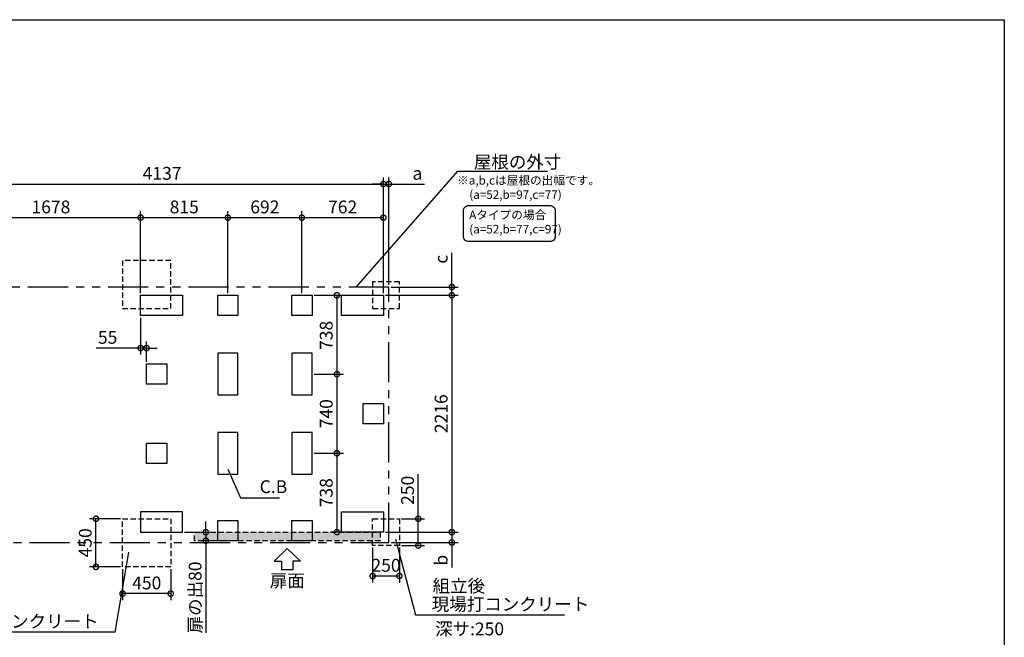
# Model space of a CAD drawing. Extents: x 220 to 16358, y -219 to 11106.
# Drawn here: x 7102 to 16307, y 5328 to 11106 of the extents above; entities that cross this region are included whole.
import ezdxf
from ezdxf.enums import TextEntityAlignment as Align

# ---------------------------------------------------------------- set-up
doc = ezdxf.new("R2010")
doc.units = 0
doc.header["$LTSCALE"] = 20
doc.header["$PDMODE"] = 3
doc.header["$PDSIZE"] = 2
doc.linetypes.add('HIDDEN', pattern=[0.375, 0.25, -0.125])
doc.linetypes.add('PHANTOM', pattern=[2.5, 1.25, -0.25, 0.25, -0.25, 0.25, -0.25])
doc.layers.get('0').update_dxf_attribs({"linetype": 'CONTINUOUS'})
doc.layers.get('DEFPOINTS').update_dxf_attribs({"linetype": 'CONTINUOUS'})
for name, color, linetype in [('ブロック', 5, 'CONTINUOUS'), ('仕様書枠', 230, 'CONTINUOUS'), ('太線', 3, 'CONTINUOUS'), ('寸法', 4, 'CONTINUOUS'), ('想像線', 6, 'PHANTOM'), ('文字', 7, 'CONTINUOUS'), ('点線', 2, 'HIDDEN'), ('細線', 5, 'CONTINUOUS'), ('部品1', 7, 'CONTINUOUS')]:
    doc.layers.add(name, color=color, linetype=linetype)
doc.styles.add('STYLE1', font='isocp.shx', dxfattribs={"bigfont": 'bigfont.shx'})
doc.styles.add('游ゴシック', font='txt')
doc.dimstyles.new('INABA_S40G', dxfattribs={"dimscale": 40, "dimtxt": 3, "dimasz": 2.5, "dimexe": 1.5, "dimexo": 0.5, "dimgap": 1, "dimtad": 3, "dimdec": 1, "dimdsep": 46, "dimtxsty": 'STYLE1', "dimblk1": 'DOTSMALL', "dimblk2": 'DOTSMALL', "dimsah": 1, "dimcen": 0, "dimclrt": 7, "dimadec": 0, "dimazin": 0, "dimtfac": 1, "dimtdec": 4, "dimtix": 1, "dimtmove": 0, "dimatfit": 3, "dimldrblk": 'DOTSMALL', "dimfxl": 1, "dimtolj": 1, "dimtzin": 0, "dimarcsym": 0})
doc.dimstyles.new('INABA_S50G', dxfattribs={"dimscale": 0, "dimtxt": 150, "dimasz": 125, "dimexe": 75, "dimexo": 25, "dimgap": 25, "dimtad": 3, "dimdec": 1, "dimdsep": 46, "dimtxsty": 'STYLE1', "dimblk1": 'DOTSMALL', "dimblk2": 'DOTSMALL', "dimsah": 1, "dimcen": 0, "dimclrt": 7, "dimadec": 0, "dimazin": 0, "dimtfac": 1, "dimtdec": 4, "dimtix": 1, "dimtmove": 0, "dimatfit": 3, "dimldrblk": 'DOTSMALL', "dimfxl": 1, "dimtolj": 1, "dimtzin": 0, "dimarcsym": 0})
doc.dimstyles.new('イナバ組説100', dxfattribs={"dimscale": 30, "dimtxt": 7.5, "dimasz": 5, "dimexe": 2, "dimexo": 2, "dimgap": 1, "dimtad": 3, "dimdec": 1, "dimdsep": 46, "dimtxsty": '游ゴシック', "dimblk1": 'DOTSMALL', "dimblk2": 'DOTSMALL', "dimsah": 1, "dimcen": 0, "dimclrt": 7, "dimadec": 0, "dimazin": 0, "dimtfac": 1, "dimtdec": 1, "dimtix": 1, "dimtmove": 0, "dimatfit": 3, "dimldrblk": 'DOTSMALL', "dimfxl": 1, "dimtolj": 1, "dimtzin": 0, "dimarcsym": 0})

# ---------------------------------------------------------------- blocks, each defined once
blk = doc.blocks.new('_DOTSMALL')
at = {"color": 0, "linetype": 'ByBlock', "ltscale": 50, "const_width": 0.5}
blk.add_lwpolyline([(-0.0625, 0, 1), (0.0625, 0, 1)], format="xyb", close=True, dxfattribs=at)
blk = doc.blocks.new('*D7')
at = {"layer": 'DEFPOINTS', "color": 0, "ltscale": 50}
for p in [(10554.1, 8604.8), (11142.3, 8604.8), (10502.1, 8527.8)]:
    blk.add_point(p, dxfattribs=at)
at = {"layer": '寸法', "color": 0, "lineweight": -2, "ltscale": 50}
for p, q in [((11142.3, 8604.8), (11142.3, 8925.2)), ((10574.1, 8604.8), (11202.3, 8604.8)), ((11142.3, 8527.8), (11142.3, 8604.8)), ((10522.1, 8527.8), (11202.3, 8527.8)), ((11142.3, 8527.8), (11142.3, 8427.8))]:
    blk.add_line(p, q, dxfattribs=at)
at = {"layer": '寸法', "color": 0, "lineweight": -2, "ltscale": 50, "xscale": 100, "yscale": 100, "zscale": 100}
for p, rotation in [((11142.3, 8604.8), 270), ((11142.3, 8527.8), 90)]:
    blk.add_blockref('_DOTSMALL', p, dxfattribs=dict(at, rotation=rotation))
at = {"layer": '寸法', "color": 7, "ltscale": 50, "insert": (11042.3, 8865), "char_height": 120, "attachment_point": 5, "rotation": 90, "style": 'STYLE1'}
blk.add_mtext('\\A1;c', dxfattribs=at)
blk = doc.blocks.new('*D8')
at = {"layer": 'DEFPOINTS', "color": 0, "ltscale": 50}
for p in [(10502.1, 6311.8), (10554.1, 6214.8), (11142.3, 6214.8)]:
    blk.add_point(p, dxfattribs=at)
at = {"layer": '寸法', "color": 0, "lineweight": -2, "ltscale": 50}
for p, q in [((10522.1, 6311.8), (11202.3, 6311.8)), ((11142.3, 6311.8), (11142.3, 6214.8)), ((10574.1, 6214.8), (11202.3, 6214.8)), ((11142.3, 6214.8), (11142.3, 5982.5))]:
    blk.add_line(p, q, dxfattribs=at)
at = {"layer": '寸法', "color": 0, "lineweight": -2, "ltscale": 50, "xscale": 100, "yscale": 100, "zscale": 100}
for p, rotation in [((11142.3, 6311.8), 90), ((11142.3, 6214.8), 270)]:
    blk.add_blockref('_DOTSMALL', p, dxfattribs=dict(at, rotation=rotation))
at = {"layer": '寸法', "color": 7, "ltscale": 50, "insert": (11042.3, 6048.6), "char_height": 120, "attachment_point": 5, "rotation": 90, "style": 'STYLE1'}
blk.add_mtext('\\A1;b', dxfattribs=at)
blk = doc.blocks.new('*D9')
at = {"layer": 'DEFPOINTS', "color": 0, "ltscale": 50}
for p in [(10554.1, 9568.3), (10554.1, 8604.8), (10502.1, 8527.8)]:
    blk.add_point(p, dxfattribs=at)
at = {"layer": '寸法', "color": 0, "lineweight": -2, "ltscale": 50}
for p, q in [((10502.1, 8547.8), (10502.1, 9628.3)), ((10554.1, 8624.8), (10554.1, 9628.3)), ((10502.1, 9568.3), (10402.1, 9568.3)), ((10502.1, 9568.3), (10554.1, 9568.3)), ((10554.1, 9568.3), (10886.4, 9568.3))]:
    blk.add_line(p, q, dxfattribs=at)
at = {"layer": '寸法', "color": 0, "lineweight": -2, "ltscale": 50, "xscale": 100, "yscale": 100, "zscale": 100}
blk.add_blockref('_DOTSMALL', (10502.1, 9568.3), dxfattribs=at)
at = {"layer": '寸法', "color": 0, "lineweight": -2, "ltscale": 50, "xscale": 100, "yscale": 100, "zscale": 100, "rotation": 180}
blk.add_blockref('_DOTSMALL', (10554.1, 9568.3), dxfattribs=at)
at = {"layer": '寸法', "color": 7, "ltscale": 50, "insert": (10820.3, 9668.3), "char_height": 120, "attachment_point": 5, "style": 'STYLE1'}
blk.add_mtext('\\A1;a', dxfattribs=at)
blk = doc.blocks.new('*D10')
at = {"layer": 'DEFPOINTS', "color": 0, "ltscale": 50}
for p in [(8233.1, 8337.8), (8288.1, 8034), (8288.1, 7884.8)]:
    blk.add_point(p, dxfattribs=at)
at = {"layer": '寸法', "color": 0, "lineweight": -2, "ltscale": 50}
for p, q in [((8233.1, 8317.8), (8233.1, 7974)), ((8233.1, 8034), (7816.1, 8034)), ((8288.1, 8034), (8233.1, 8034)), ((8288.1, 7904.8), (8288.1, 8094)), ((8288.1, 8034), (8388.1, 8034))]:
    blk.add_line(p, q, dxfattribs=at)
at = {"layer": '寸法', "color": 0, "lineweight": -2, "ltscale": 50, "xscale": 100, "yscale": 100, "zscale": 100}
blk.add_blockref('_DOTSMALL', (8233.1, 8034), dxfattribs=at)
at = {"layer": '寸法', "color": 0, "lineweight": -2, "ltscale": 50, "xscale": 100, "yscale": 100, "zscale": 100, "rotation": 180}
blk.add_blockref('_DOTSMALL', (8288.1, 8034), dxfattribs=at)
at = {"layer": '寸法', "color": 7, "ltscale": 50, "insert": (7924.6, 8134), "char_height": 120, "attachment_point": 5, "style": 'STYLE1'}
blk.add_mtext('\\A1;55', dxfattribs=at)
blk = doc.blocks.new('*D12')
at = {"layer": 'DEFPOINTS', "color": 0, "ltscale": 50}
for p in [(10502.1, 9568.3), (6365.1, 8527.8), (10502.1, 8527.8)]:
    blk.add_point(p, dxfattribs=at)
at = {"layer": '寸法', "color": 0, "lineweight": -2, "ltscale": 50}
for p, q in [((6365.1, 8547.8), (6365.1, 9628.3)), ((10502.1, 8547.8), (10502.1, 9628.3)), ((6365.1, 9568.3), (10502.1, 9568.3))]:
    blk.add_line(p, q, dxfattribs=at)
at = {"layer": '寸法', "color": 0, "lineweight": -2, "ltscale": 50, "xscale": 100, "yscale": 100, "zscale": 100, "rotation": 180}
blk.add_blockref('_DOTSMALL', (6365.1, 9568.3), dxfattribs=at)
at = {"layer": '寸法', "color": 0, "lineweight": -2, "ltscale": 50, "xscale": 100, "yscale": 100, "zscale": 100}
blk.add_blockref('_DOTSMALL', (10502.1, 9568.3), dxfattribs=at)
at = {"layer": '寸法', "color": 7, "ltscale": 50, "insert": (8433.6, 9668.3), "char_height": 120, "attachment_point": 5, "style": 'STYLE1'}
blk.add_mtext('\\A1;4137', dxfattribs=at)
blk = doc.blocks.new('*D13')
at = {"layer": 'DEFPOINTS', "color": 0, "ltscale": 50}
for p in [(10502.1, 9253.9), (9740.1, 8527.8), (10502.1, 8527.8)]:
    blk.add_point(p, dxfattribs=at)
at = {"layer": '寸法', "color": 0, "lineweight": -2, "ltscale": 50}
for p, q in [((9740.1, 8547.8), (9740.1, 9313.9)), ((10502.1, 8547.8), (10502.1, 9313.9)), ((9740.1, 9253.9), (10502.1, 9253.9))]:
    blk.add_line(p, q, dxfattribs=at)
at = {"layer": '寸法', "color": 0, "lineweight": -2, "ltscale": 50, "xscale": 100, "yscale": 100, "zscale": 100, "rotation": 180}
blk.add_blockref('_DOTSMALL', (9740.1, 9253.9), dxfattribs=at)
at = {"layer": '寸法', "color": 0, "lineweight": -2, "ltscale": 50, "xscale": 100, "yscale": 100, "zscale": 100}
blk.add_blockref('_DOTSMALL', (10502.1, 9253.9), dxfattribs=at)
at = {"layer": '寸法', "color": 7, "ltscale": 50, "insert": (10121.1, 9353.9), "char_height": 120, "attachment_point": 5, "style": 'STYLE1'}
blk.add_mtext('\\A1;762', dxfattribs=at)
blk = doc.blocks.new('*D14')
at = {"layer": 'DEFPOINTS', "color": 0, "ltscale": 50}
for p in [(9740.1, 9253.9), (9048.1, 8527.8), (9740.1, 8527.8)]:
    blk.add_point(p, dxfattribs=at)
at = {"layer": '寸法', "color": 0, "lineweight": -2, "ltscale": 50}
for p, q in [((9048.1, 8547.8), (9048.1, 9313.9)), ((9740.1, 8547.8), (9740.1, 9313.9)), ((9048.1, 9253.9), (9740.1, 9253.9))]:
    blk.add_line(p, q, dxfattribs=at)
at = {"layer": '寸法', "color": 0, "lineweight": -2, "ltscale": 50, "xscale": 100, "yscale": 100, "zscale": 100, "rotation": 180}
blk.add_blockref('_DOTSMALL', (9048.1, 9253.9), dxfattribs=at)
at = {"layer": '寸法', "color": 0, "lineweight": -2, "ltscale": 50, "xscale": 100, "yscale": 100, "zscale": 100}
blk.add_blockref('_DOTSMALL', (9740.1, 9253.9), dxfattribs=at)
at = {"layer": '寸法', "color": 7, "ltscale": 50, "insert": (9394.1, 9354), "char_height": 120, "attachment_point": 5, "style": 'STYLE1'}
blk.add_mtext('\\A1;692', dxfattribs=at)
blk = doc.blocks.new('*D15')
at = {"layer": 'DEFPOINTS', "color": 0, "ltscale": 50}
for p in [(9048.1, 9253.9), (8233.1, 8527.8), (9048.1, 8527.8)]:
    blk.add_point(p, dxfattribs=at)
at = {"layer": '寸法', "color": 0, "lineweight": -2, "ltscale": 50}
for p, q in [((8233.1, 8547.8), (8233.1, 9313.9)), ((9048.1, 8547.8), (9048.1, 9313.9)), ((8233.1, 9253.9), (9048.1, 9253.9))]:
    blk.add_line(p, q, dxfattribs=at)
at = {"layer": '寸法', "color": 0, "lineweight": -2, "ltscale": 50, "xscale": 100, "yscale": 100, "zscale": 100, "rotation": 180}
blk.add_blockref('_DOTSMALL', (8233.1, 9253.9), dxfattribs=at)
at = {"layer": '寸法', "color": 0, "lineweight": -2, "ltscale": 50, "xscale": 100, "yscale": 100, "zscale": 100}
blk.add_blockref('_DOTSMALL', (9048.1, 9253.9), dxfattribs=at)
at = {"layer": '寸法', "color": 7, "ltscale": 50, "insert": (8640.6, 9353.9), "char_height": 120, "attachment_point": 5, "style": 'STYLE1'}
blk.add_mtext('\\A1;815', dxfattribs=at)
blk = doc.blocks.new('*D16')
at = {"layer": 'DEFPOINTS', "color": 0, "ltscale": 50}
for p in [(8233.1, 9253.9), (6555.1, 8527.8), (8233.1, 8527.8)]:
    blk.add_point(p, dxfattribs=at)
at = {"layer": '寸法', "color": 0, "lineweight": -2, "ltscale": 50}
for p, q in [((6555.1, 8547.8), (6555.1, 9313.9)), ((8233.1, 8547.8), (8233.1, 9313.9)), ((6555.1, 9253.9), (8233.1, 9253.9))]:
    blk.add_line(p, q, dxfattribs=at)
at = {"layer": '寸法', "color": 0, "lineweight": -2, "ltscale": 50, "xscale": 100, "yscale": 100, "zscale": 100, "rotation": 180}
blk.add_blockref('_DOTSMALL', (6555.1, 9253.9), dxfattribs=at)
at = {"layer": '寸法', "color": 0, "lineweight": -2, "ltscale": 50, "xscale": 100, "yscale": 100, "zscale": 100}
blk.add_blockref('_DOTSMALL', (8233.1, 9253.9), dxfattribs=at)
at = {"layer": '寸法', "color": 7, "ltscale": 50, "insert": (7394.1, 9353.9), "char_height": 120, "attachment_point": 5, "style": 'STYLE1'}
blk.add_mtext('\\A1;1678', dxfattribs=at)
blk = doc.blocks.new('*D17')
at = {"layer": 'DEFPOINTS', "color": 0, "ltscale": 50}
for p in [(10502.1, 8527.8), (10502.1, 6311.8), (11142.3, 6311.8)]:
    blk.add_point(p, dxfattribs=at)
at = {"layer": '寸法', "color": 0, "lineweight": -2, "ltscale": 50}
for p, q in [((10522.1, 8527.8), (11202.3, 8527.8)), ((11142.3, 8527.8), (11142.3, 6311.8)), ((10522.1, 6311.8), (11202.3, 6311.8))]:
    blk.add_line(p, q, dxfattribs=at)
at = {"layer": '寸法', "color": 0, "lineweight": -2, "ltscale": 50, "xscale": 100, "yscale": 100, "zscale": 100}
for p, rotation in [((11142.3, 8527.8), 90), ((11142.3, 6311.8), 270)]:
    blk.add_blockref('_DOTSMALL', p, dxfattribs=dict(at, rotation=rotation))
at = {"layer": '寸法', "color": 7, "ltscale": 50, "insert": (11042.2, 7419.8), "char_height": 120, "attachment_point": 5, "rotation": 90, "style": 'STYLE1'}
blk.add_mtext('\\A1;2216', dxfattribs=at)
blk = doc.blocks.new('*D18')
at = {"layer": 'DEFPOINTS', "color": 0, "ltscale": 50}
for p in [(10402.1, 6186.8), (10652.1, 6186.8), (10652.1, 5901.8)]:
    blk.add_point(p, dxfattribs=at)
at = {"layer": '寸法', "color": 0, "lineweight": -2, "ltscale": 50}
for p, q in [((10402.1, 6166.8), (10402.1, 5841.8)), ((10652.1, 6166.8), (10652.1, 5841.8)), ((10402.1, 5901.8), (10652.1, 5901.8))]:
    blk.add_line(p, q, dxfattribs=at)
at = {"layer": '寸法', "color": 0, "lineweight": -2, "ltscale": 50, "xscale": 100, "yscale": 100, "zscale": 100, "rotation": 180}
blk.add_blockref('_DOTSMALL', (10402.1, 5901.8), dxfattribs=at)
at = {"layer": '寸法', "color": 0, "lineweight": -2, "ltscale": 50, "xscale": 100, "yscale": 100, "zscale": 100}
blk.add_blockref('_DOTSMALL', (10652.1, 5901.8), dxfattribs=at)
at = {"layer": '寸法', "color": 7, "ltscale": 50, "insert": (10527.1, 6001.8), "char_height": 120, "attachment_point": 5, "style": 'STYLE1'}
blk.add_mtext('\\A1;250', dxfattribs=at)
blk = doc.blocks.new('*D19')
at = {"layer": 'DEFPOINTS', "color": 0, "ltscale": 50}
for p in [(10652.1, 6436.8), (10652.1, 6186.8), (10828.2, 6186.8)]:
    blk.add_point(p, dxfattribs=at)
at = {"layer": '寸法', "color": 0, "lineweight": -2, "ltscale": 50}
for p, q in [((10828.2, 6436.8), (10828.2, 6852.9)), ((10672.1, 6436.8), (10888.2, 6436.8)), ((10828.2, 6186.8), (10828.2, 6436.8)), ((10672.1, 6186.8), (10888.2, 6186.8))]:
    blk.add_line(p, q, dxfattribs=at)
at = {"layer": '寸法', "color": 0, "lineweight": -2, "ltscale": 50, "xscale": 100, "yscale": 100, "zscale": 100}
for p, rotation in [((10828.2, 6436.8), 90), ((10828.2, 6186.8), 270)]:
    blk.add_blockref('_DOTSMALL', p, dxfattribs=dict(at, rotation=rotation))
at = {"layer": '寸法', "color": 7, "ltscale": 50, "insert": (10728.2, 6703.3), "char_height": 120, "attachment_point": 5, "rotation": 90, "style": 'STYLE1'}
blk.add_mtext('\\A1;250', dxfattribs=at)
blk = doc.blocks.new('*D20')
at = {"layer": 'DEFPOINTS', "color": 0, "ltscale": 50}
for p in [(8064.1, 5986.8), (8514.1, 5986.8), (8064.1, 5736.8)]:
    blk.add_point(p, dxfattribs=at)
at = {"layer": '寸法', "color": 0, "lineweight": -2, "ltscale": 50}
for p, q in [((8064.1, 5966.8), (8064.1, 5676.8)), ((8514.1, 5966.8), (8514.1, 5676.8)), ((8514.1, 5736.8), (8064.1, 5736.8))]:
    blk.add_line(p, q, dxfattribs=at)
at = {"layer": '寸法', "color": 0, "lineweight": -2, "ltscale": 50, "xscale": 100, "yscale": 100, "zscale": 100, "rotation": 180}
blk.add_blockref('_DOTSMALL', (8064.1, 5736.8), dxfattribs=at)
at = {"layer": '寸法', "color": 0, "lineweight": -2, "ltscale": 50, "xscale": 100, "yscale": 100, "zscale": 100}
blk.add_blockref('_DOTSMALL', (8514.1, 5736.8), dxfattribs=at)
at = {"layer": '寸法', "color": 7, "ltscale": 50, "insert": (8290.1, 5836.8), "char_height": 120, "attachment_point": 5, "style": 'STYLE1'}
blk.add_mtext('\\A1;450', dxfattribs=at)
blk = doc.blocks.new('*D21')
at = {"layer": 'DEFPOINTS', "color": 0, "ltscale": 50}
for p in [(7815.1, 6436.8), (8064.1, 6436.8), (8064.1, 5986.8)]:
    blk.add_point(p, dxfattribs=at)
at = {"layer": '寸法', "color": 0, "lineweight": -2, "ltscale": 50}
for p, q in [((8044.1, 6436.8), (7755.1, 6436.8)), ((7815.1, 5986.8), (7815.1, 6436.8)), ((8044.1, 5986.8), (7755.1, 5986.8))]:
    blk.add_line(p, q, dxfattribs=at)
at = {"layer": '寸法', "color": 0, "lineweight": -2, "ltscale": 50, "xscale": 100, "yscale": 100, "zscale": 100}
for p, rotation in [((7815.1, 6436.8), 90), ((7815.1, 5986.8), 270)]:
    blk.add_blockref('_DOTSMALL', p, dxfattribs=dict(at, rotation=rotation))
at = {"layer": '寸法', "color": 7, "ltscale": 50, "insert": (7715.1, 6211.8), "char_height": 120, "attachment_point": 5, "rotation": 90, "style": 'STYLE1'}
blk.add_mtext('\\A1;450', dxfattribs=at)
blk = doc.blocks.new('*D3')
at = {"layer": 'DEFPOINTS', "color": 0, "ltscale": 50}
for p in [(9835.1, 8527.8), (9835.1, 7789.8), (10067.9, 7789.8)]:
    blk.add_point(p, dxfattribs=at)
at = {"layer": '寸法', "color": 0, "lineweight": -2, "ltscale": 50}
for p, q in [((9855.1, 8527.8), (10127.9, 8527.8)), ((10067.9, 8527.8), (10067.9, 7789.8)), ((9855.1, 7789.8), (10127.9, 7789.8))]:
    blk.add_line(p, q, dxfattribs=at)
at = {"layer": '寸法', "color": 0, "lineweight": -2, "ltscale": 50, "xscale": 100, "yscale": 100, "zscale": 100}
for p, rotation in [((10067.9, 8527.8), 90), ((10067.9, 7789.8), 270)]:
    blk.add_blockref('_DOTSMALL', p, dxfattribs=dict(at, rotation=rotation))
at = {"layer": '寸法', "color": 7, "ltscale": 50, "insert": (9967.9, 8152.6), "char_height": 120, "attachment_point": 5, "rotation": 90, "style": 'STYLE1'}
blk.add_mtext('\\A1;738', dxfattribs=at)
blk = doc.blocks.new('*D4')
at = {"layer": 'DEFPOINTS', "color": 0, "ltscale": 50}
for p in [(9835.1, 7789.8), (9835.1, 7049.8), (10067.9, 7049.8)]:
    blk.add_point(p, dxfattribs=at)
at = {"layer": '寸法', "color": 0, "lineweight": -2, "ltscale": 50}
for p, q in [((9855.1, 7789.8), (10127.9, 7789.8)), ((10067.9, 7789.8), (10067.9, 7049.8)), ((9855.1, 7049.8), (10127.9, 7049.8))]:
    blk.add_line(p, q, dxfattribs=at)
at = {"layer": '寸法', "color": 0, "lineweight": -2, "ltscale": 50, "xscale": 100, "yscale": 100, "zscale": 100}
for p, rotation in [((10067.9, 7789.8), 90), ((10067.9, 7049.8), 270)]:
    blk.add_blockref('_DOTSMALL', p, dxfattribs=dict(at, rotation=rotation))
at = {"layer": '寸法', "color": 7, "ltscale": 50, "insert": (9967.9, 7419.8), "char_height": 120, "attachment_point": 5, "rotation": 90, "style": 'STYLE1'}
blk.add_mtext('\\A1;740', dxfattribs=at)
blk = doc.blocks.new('*D5')
at = {"layer": 'DEFPOINTS', "color": 0, "ltscale": 50}
for p in [(9835.1, 7049.8), (10067.9, 6311.8), (10112.1, 6311.8)]:
    blk.add_point(p, dxfattribs=at)
at = {"layer": '寸法', "color": 0, "lineweight": -2, "ltscale": 50}
for p, q in [((9855.1, 7049.8), (10127.9, 7049.8)), ((10067.9, 7049.8), (10067.9, 6311.8)), ((10092.1, 6311.8), (10007.9, 6311.8))]:
    blk.add_line(p, q, dxfattribs=at)
at = {"layer": '寸法', "color": 0, "lineweight": -2, "ltscale": 50, "xscale": 100, "yscale": 100, "zscale": 100}
for p, rotation in [((10067.9, 7049.8), 90), ((10067.9, 6311.8), 270)]:
    blk.add_blockref('_DOTSMALL', p, dxfattribs=dict(at, rotation=rotation))
at = {"layer": '寸法', "color": 7, "ltscale": 50, "insert": (9967.9, 6680.8), "char_height": 120, "attachment_point": 5, "rotation": 90, "style": 'STYLE1'}
blk.add_mtext('\\A1;738', dxfattribs=at)
blk = doc.blocks.new('*D6')
at = {"layer": 'DEFPOINTS', "color": 0, "ltscale": 50}
for p in [(8623.1, 6311.8), (8842.2, 6231.8), (8954.1, 6231.8)]:
    blk.add_point(p, dxfattribs=at)
at = {"layer": '寸法', "color": 0, "lineweight": -2, "ltscale": 50}
for p, q in [((8842.2, 6311.8), (8842.2, 6411.8)), ((8643.1, 6311.8), (8902.2, 6311.8)), ((8842.2, 6311.8), (8842.2, 6231.8)), ((8934.1, 6231.8), (8782.2, 6231.8)), ((8842.2, 6231.8), (8842.2, 5369.7))]:
    blk.add_line(p, q, dxfattribs=at)
at = {"layer": '寸法', "color": 0, "lineweight": -2, "ltscale": 50, "xscale": 100, "yscale": 100, "zscale": 100}
for p, rotation in [((8842.2, 6311.8), 270), ((8842.2, 6231.8), 90)]:
    blk.add_blockref('_DOTSMALL', p, dxfattribs=dict(at, rotation=rotation))
at = {"layer": '寸法', "color": 7, "ltscale": 50, "insert": (8742.2, 5700.8), "char_height": 120, "attachment_point": 5, "rotation": 90, "style": 'STYLE1'}
blk.add_mtext('\\A1;扉の出80', dxfattribs=at)

msp = doc.modelspace()

# ---------------------------------------------------------------- hatches: boundary and pattern name
at = {"layer": '細線', "ltscale": 50}
h = msp.add_hatch(dxfattribs=at)
h.set_pattern_fill('DOTS', color=256, scale=10)
h.set_pattern_definition([(0, (-37452.778, -2102.039), (7.9375, 15.875), [0, -15.875])])
h.paths.add_polyline_path([(8737.1, 6311.8), (10471.1, 6311.8), (10471.1, 6231.8), (8737.1, 6231.8)])

# ---------------------------------------------------------------- linework, layer by layer
at = {"layer": 'ブロック', "color": 0, "ltscale": 100}
for points in [[(8623.1, 8337.8), (8233.1, 8337.8), (8233.1, 8527.8), (8623.1, 8527.8)], [(9143.1, 8337.8), (8953.1, 8337.8), (8953.1, 8527.8), (9143.1, 8527.8)], [(9835.1, 8337.8), (9645.1, 8337.8), (9645.1, 8527.8), (9835.1, 8527.8)], [(10502.1, 8337.8), (10112.1, 8337.8), (10112.1, 8527.8), (10502.1, 8527.8)], [(9143.1, 7594.8), (9143.1, 7984.8), (8953.1, 7984.8), (8953.1, 7594.8)], [(9835.1, 7594.8), (9835.1, 7984.8), (9645.1, 7984.8), (9645.1, 7594.8)], [(8478.1, 7694.8), (8288.1, 7694.8), (8288.1, 7884.8), (8478.1, 7884.8)], [(10502.1, 7324.8), (10312.1, 7324.8), (10312.1, 7514.8), (10502.1, 7514.8)], [(9143.1, 6854.8), (9143.1, 7244.8), (8953.1, 7244.8), (8953.1, 6854.8)], [(9835.1, 6854.8), (9835.1, 7244.8), (9645.1, 7244.8), (9645.1, 6854.8)], [(8478.1, 6954.8), (8288.1, 6954.8), (8288.1, 7144.8), (8478.1, 7144.8)], [(8623.1, 6501.8), (8233.1, 6501.8), (8233.1, 6311.8), (8623.1, 6311.8)], [(10502.1, 6311.8), (10112.1, 6311.8), (10112.1, 6501.8), (10502.1, 6501.8)], [(9143.1, 6231.8), (8953.1, 6231.8), (8953.1, 6421.8), (9143.1, 6421.8)], [(9835.1, 6231.8), (9645.1, 6231.8), (9645.1, 6421.8), (9835.1, 6421.8)]]:
    msp.add_lwpolyline(points, close=True, dxfattribs=at)
at = {"layer": '仕様書枠', "ltscale": 50}
for p, q in [((220, 11105.6), (16307.2, 11105.6)), ((16307.2, 11105.6), (16307.2, 0))]:
    msp.add_line(p, q, dxfattribs=at)
at = {"layer": '太線', "ltscale": 100}
for p, q in [((9604.1, 6159.8), (9479.78, 6040.72)), ((9604.1, 6159.8), (9728.42, 6040.72)), ((9479.78, 6040.72), (9551.14, 6040.72)), ((9551.14, 6040.72), (9551.14, 5960.59)), ((9728.42, 6040.72), (9657.06, 6040.72)), ((9657.06, 6040.72), (9657.06, 5960.59)), ((9657.06, 5960.59), (9551.14, 5960.59))]:
    msp.add_line(p, q, dxfattribs=at)
at = {"layer": '寸法', "color": 230, "ltscale": 50}
msp.add_lwpolyline([(11300.19, 9367.12), (12059.49, 9367.12, -0.4142136), (12109.49, 9317.12), (12109.49, 9079.64, -0.4142136), (12059.49, 9029.64), (11300.19, 9029.64, -0.4142136), (11250.19, 9079.64), (11250.19, 9317.12, -0.4142136)], format="xyb", close=True, dxfattribs=at)
at = {"layer": '想像線', "ltscale": 15}
msp.add_lwpolyline([(10554.1, 8604.8), (6444.05, 8604.8), (6444.05, 6214.8), (10554.1, 6214.8)], close=True, dxfattribs=at)
at = {"layer": '点線', "ltscale": 10}
for points in [[(8514.1, 8852.8), (8064.1, 8852.8), (8064.1, 8402.8), (8514.1, 8402.8)], [(10652.1, 8652.8), (10402.1, 8652.8), (10402.1, 8402.8), (10652.1, 8402.8)], [(8514.1, 5986.8), (8064.1, 5986.8), (8064.1, 6436.8), (8514.1, 6436.8)], [(10652.1, 6186.8), (10402.1, 6186.8), (10402.1, 6436.8), (10652.1, 6436.8)]]:
    msp.add_lwpolyline(points, close=True, dxfattribs=at)
at = {"layer": '細線', "linetype": 'HIDDEN', "ltscale": 10}
msp.add_lwpolyline([(8737.1, 6311.8), (10471.1, 6311.8), (10471.1, 6231.8), (8737.1, 6231.8)], close=True, dxfattribs=at)

# ---------------------------------------------------------------- texts
at = {"layer": '文字', "ltscale": 50, "style": 'STYLE1'}
msp.add_text('深サ:250', height=120, dxfattribs=at).set_placement((10985.14, 5346.66))
at = {"layer": '部品1', "ltscale": 50, "style": 'STYLE1'}
for s, height, p in [('※a,b,cは屋根の出幅です。', 80, (11191.67, 9562.72)), ('(a=52,b=97,c=77)', 80, (11305.37, 9429.17)), ('Aタイプの場合', 80, (11304.01, 9239.67)), ('(a=52,b=77,c=97)', 80, (11305.37, 9106.11)), ('組立後', 120, (10962.22, 5748.57))]:
    msp.add_text(s, height=height, dxfattribs=at).set_placement(p)
msp.add_text('扉面', height=120, dxfattribs=at).set_placement((9604.1, 5760.54), align=Align.BOTTOM_CENTER)
at = {"layer": '部品1', "color": 7, "ltscale": 50, "char_height": 120, "style": 'STYLE1'}
for s, insert, attachment_point in [('\\A1;屋根の外寸', (11347.66, 9774.39), 4), ('現場打コンクリート', (10954.1, 5622.1), 4), ('現場打コンクリート', (7840.29, 5462.19), 6)]:
    msp.add_mtext(s, dxfattribs=dict(at, insert=insert, attachment_point=attachment_point))
at = {"layer": '部品1', "ltscale": 50, "insert": (9346.06, 6721.43), "char_height": 120, "attachment_point": 4, "style": 'STYLE1'}
msp.add_mtext('C.B', dxfattribs=at)

# ---------------------------------------------------------------- dimensions: what is measured, and where the dimension line sits
at = {"layer": '寸法', "ltscale": 50}
for base, p1, p2, picture, middle in [((10502.1, 9568.26), (6365.1, 8527.8), (10502.1, 8527.8), '*D12', (8433.6, 9668.26)), ((8233.1, 9253.93), (6555.1, 8527.8), (8233.1, 8527.8), '*D16', (7394.1, 9353.93)), ((9048.1, 9253.93), (8233.1, 8527.8), (9048.1, 8527.8), '*D15', (8640.6, 9353.93)), ((9740.1, 9253.93), (9048.1, 8527.8), (9740.1, 8527.8), '*D14', (9394.1, 9353.97)), ((10502.1, 9253.93), (9740.1, 8527.8), (10502.1, 8527.8), '*D13', (10121.1, 9353.94))]:
    dim = msp.add_linear_dim(base=base, p1=p1, p2=p2, dimstyle='INABA_S40G', override={"dimtdec": 1, "dimtix": 0}, dxfattribs=at)
    dim.commit()
    dim.dimension.update_dxf_attribs({"geometry": picture, "text_midpoint": middle})
for base, p1, p2, angle, text, picture, middle in [((10554.1, 9568.26), (10502.1, 8527.8), (10554.1, 8604.8), 180, 'a', '*D9', (10820.27, 9568.26)), ((11142.25, 8604.8), (10502.1, 8527.8), (10554.1, 8604.8), 90, 'c', '*D7', (11142.25, 8864.98)), ((8842.21, 6231.8), (8623.1, 6311.8), (8954.1, 6231.8), 90, '扉の出<>', '*D6', (8842.21, 5700.76)), ((11142.25, 6214.8), (10502.1, 6311.8), (10554.1, 6214.8), 90, 'b', '*D8', (11142.25, 6048.63))]:
    dim = msp.add_linear_dim(base=base, p1=p1, p2=p2, angle=angle, text=text, dimstyle='INABA_S40G', override={"dimtdec": 1, "dimtix": 0}, dxfattribs=at)
    dim.commit()
    dim.dimension.update_dxf_attribs({"geometry": picture, "text_midpoint": middle, "dimtype": 160})
for base, p1, p2, angle, override, picture, middle in [((10067.93, 7789.8), (9835.1, 8527.8), (9835.1, 7789.8), 90, {"dimtdec": 1, "dimtix": 0}, '*D3', (10067.93, 8152.61)), ((8288.1, 8034.03), (8233.1, 8337.8), (8288.1, 7884.8), 180, {"dimtdec": 1, "dimtix": 0}, '*D10', (7924.61, 8034.03)), ((10067.93, 7049.8), (9835.1, 7789.8), (9835.1, 7049.8), 90, {"dimtdec": 1, "dimtix": 0}, '*D4', (10067.93, 7419.8)), ((10067.93, 6311.8), (9835.1, 7049.8), (10112.1, 6311.8), 90, {"dimtdec": 1, "dimtix": 0}, '*D5', (10067.93, 6680.8)), ((10828.22, 6186.8), (10652.1, 6436.8), (10652.1, 6186.8), 90, {"dimtdec": 1, "dimtix": 0}, '*D19', (10828.22, 6703.28)), ((7815.1, 6436.8), (8064.1, 5986.8), (8064.1, 6436.8), 90, {"dimtdec": 1, "dimtix": 0, "dimtfill": 1}, '*D21', (7815.1, 6211.8)), ((10652.1, 5901.8), (10402.1, 6186.8), (10652.1, 6186.8), 180, {"dimtdec": 1, "dimtix": 0}, '*D18', (10527.1, 5901.8)), ((8064.1, 5736.8), (8514.1, 5986.8), (8064.1, 5986.8), 180, {"dimtdec": 1, "dimtix": 0}, '*D20', (8290.1, 5736.8))]:
    dim = msp.add_linear_dim(base=base, p1=p1, p2=p2, angle=angle, dimstyle='INABA_S40G', override=override, dxfattribs=at)
    dim.commit()
    dim.dimension.update_dxf_attribs({"geometry": picture, "text_midpoint": middle, "dimtype": 160})
dim = msp.add_linear_dim(base=(11142.25, 6311.8), p1=(10502.1, 8527.8), p2=(10502.1, 6311.8), angle=270, dimstyle='INABA_S40G', override={"dimtdec": 1, "dimtix": 0}, dxfattribs=at)
dim.commit()
dim.dimension.update_dxf_attribs({"geometry": '*D17', "text_midpoint": (11042.24, 7419.8)})

# ---------------------------------------------------------------- leaders
at = {"layer": '寸法', "ltscale": 50, "has_arrowhead": 0, "annotation_type": 0, "has_hookline": 1}
for points, hookline_direction, text_width in [([(10247.42, 8604.8), (11197.66, 9689.39), (11322.66, 9689.39)], 0, 688), ([(10616.97, 6246.28), (10804.1, 5537.1), (10929.1, 5537.1)], 0, 1240), ([(8118.59, 6123.16), (7990.29, 5377.19), (7865.29, 5377.19)], 1, 1240)]:
    msp.add_leader(points, dimstyle='INABA_S50G', override={"dimscale": 1, "dimldrblk": 'None'}, dxfattribs=dict(at, hookline_direction=hookline_direction, text_width=text_width))
at = {"layer": '寸法', "ltscale": 50, "has_arrowhead": 0, "annotation_type": 0, "has_hookline": 1, "hookline_direction": 0, "text_width": 185.59}
msp.add_leader([(9048.1, 6902.3), (9166.06, 6631.43), (9316.06, 6631.43)], dimstyle='イナバ組説100', dxfattribs=at)

doc.saveas('drawing.dxf')
